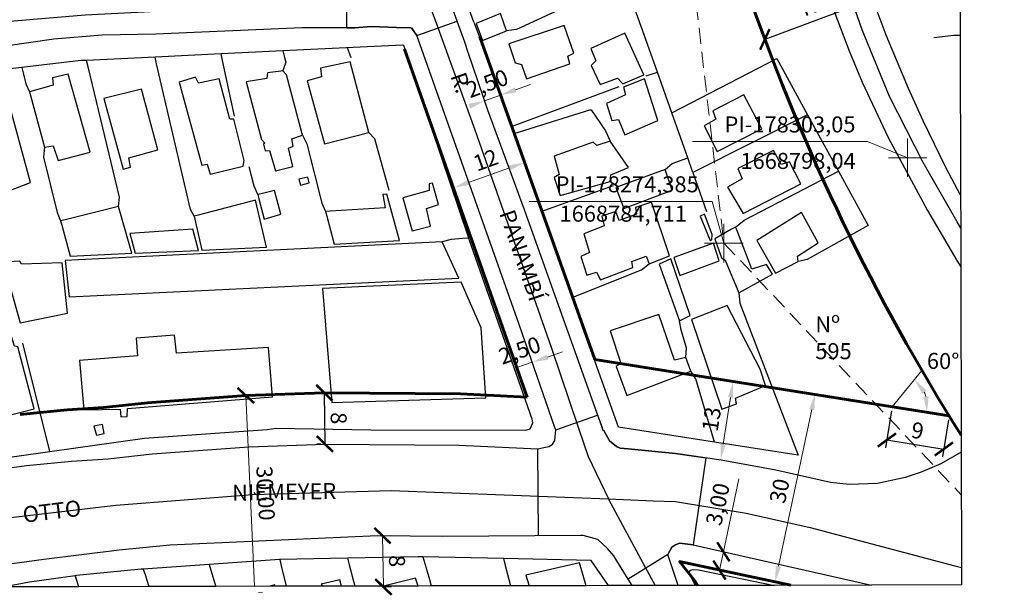
# Model space of a CAD drawing. Units: millimetres. Extents: x 175541 to 178598, y 167633 to 1671503.
# Drawn here: x 178164 to 178318, y 1668730 to 1668820 of the extents above; entities that cross this region are included whole.
import ezdxf
from ezdxf.enums import TextEntityAlignment as Align

# ---------------------------------------------------------------- set-up
doc = ezdxf.new("R2010")
doc.units = ezdxf.units.MM
doc.header["$LTSCALE"] = 10
doc.header["$MEASUREMENT"] = 0
doc.header["$PDMODE"] = 2
doc.header["$PDSIZE"] = 3
doc.linetypes.add('DASHED2', pattern=[0.375, 0.25, -0.125])
for name, color, linetype, lineweight in [('Cotas_Coordenadas', 7, 'Continuous', 20), ('Linhas de Cota', 7, 'Continuous', 5), ('Traçado Viario', 7, 'Continuous', 60)]:
    doc.layers.add(name, color=color, linetype=linetype, lineweight=lineweight)
for name, color, linetype in [('V-CRUZAMENTO', 1, 'Continuous'), ('V-EDIFICACAO', 7, 'Continuous'), ('V-EIXO_DE_LOGRADOURO', 3, 'Continuous'), ('V-LOTE', 1, 'Continuous'), ('V-NOME_DOS_LOGRADOUROS', 7, 'Continuous'), ('V-QUADRA', 21, 'Continuous'), ('V-TESTADA', 5, 'Continuous')]:
    doc.layers.add(name, color=color, linetype=linetype)
doc.layers.add('X-LIMITE_5000', color=1, linetype='Continuous', plot=False)
doc.styles.add('CDL', font='romans.shx')
doc.dimstyles.new('ISO-25', dxfattribs={"dimtxt": 2.5, "dimasz": 2.5, "dimexe": 1.25, "dimexo": 0.625, "dimtad": 1, "dimtxsty": 'Standard', "dimblk": 'ARCHTICK', "dimcen": 0, "dimadec": 0, "dimazin": 0, "dimtfac": 1, "dimtmove": 0, "dimatfit": 3, "dimldrblk": 'ARCHTICK', "dimfxl": 0, "dimarcsym": 0})

# ---------------------------------------------------------------- blocks, each defined once
blk = doc.blocks.new('_ArchTick')
at = {"color": 0, "const_width": 0.15}
blk.add_lwpolyline([(-0.5, -0.5), (0.5, 0.5)], dxfattribs=at)
blk = doc.blocks.new('*D107')
at = {"layer": 'Defpoints', "color": 0}
for p in [(178300.62, 1668759.17), (178309.51, 1668757.76), (178308.69, 1668752.6)]:
    blk.add_point(p, dxfattribs=at)
at = {"layer": 'Linhas de Cota', "color": 0, "lineweight": -2}
for p, q in [((178300.52, 1668758.55), (178299.61, 1668752.78)), ((178309.41, 1668757.14), (178308.49, 1668751.36)), ((178299.8, 1668754.01), (178308.69, 1668752.6))]:
    blk.add_line(p, q, dxfattribs=at)
at = {"layer": 'Linhas de Cota', "color": 0, "lineweight": -2, "xscale": 2.5, "yscale": 2.5, "zscale": 2.5}
for p, rotation in [((178299.8, 1668754.01), 170.9622954640821), ((178308.69, 1668752.6), 350.9622954640821)]:
    blk.add_blockref('_ArchTick', p, dxfattribs=dict(at, rotation=rotation))
at = {"layer": 'Linhas de Cota', "color": 0, "insert": (178304.54, 1668755.16), "char_height": 2.5, "attachment_point": 5, "rotation": 350.9623}
blk.add_mtext('9', dxfattribs=at)
blk = doc.blocks.new('*D108')
at = {"layer": 'Defpoints', "color": 0}
for p in [(178212.02, 1668761.38), (178212.12, 1668753.38), (178212.12, 1668753.38)]:
    blk.add_point(p, dxfattribs=at)
at = {"layer": 'Linhas de Cota', "color": 0, "lineweight": -2}
for p, q in [((178211.4, 1668761.37), (178210.77, 1668761.36)), ((178212.02, 1668761.38), (178212.12, 1668753.38)), ((178211.5, 1668753.37), (178210.87, 1668753.36))]:
    blk.add_line(p, q, dxfattribs=at)
at = {"layer": 'Linhas de Cota', "color": 0, "lineweight": -2, "xscale": 2.5, "yscale": 2.5, "zscale": 2.5}
for p, rotation in [((178212.02, 1668761.38), 90.7396767698481), ((178212.12, 1668753.38), 270.7396767698481)]:
    blk.add_blockref('_ArchTick', p, dxfattribs=dict(at, rotation=rotation))
at = {"layer": 'Linhas de Cota', "color": 0, "insert": (178213.95, 1668757.4), "char_height": 2.5, "attachment_point": 5, "rotation": 270.7397}
blk.add_mtext('8', dxfattribs=at)
blk = doc.blocks.new('*D109')
at = {"layer": 'Defpoints', "color": 0}
for p in [(178598.2, 1668935.35), (178280.76, 1668816.54)]:
    blk.add_point(p, dxfattribs=at)
at = {"layer": 'Linhas de Cota', "color": 0, "lineweight": -2}
blk.add_line((178301.06, 1668824.13), (178280.76, 1668816.54), dxfattribs=at)
at = {"layer": 'Linhas de Cota', "color": 0, "lineweight": -2, "xscale": 2.5, "yscale": 2.5, "zscale": 2.5, "rotation": 200.5209767681903}
blk.add_blockref('_ArchTick', (178280.76, 1668816.54), dxfattribs=at)
at = {"layer": 'Linhas de Cota', "color": 0, "insert": (178292.52, 1668823.16), "char_height": 2.5, "attachment_point": 5, "rotation": 20.521}
blk.add_mtext('R338,94', dxfattribs=at)

msp = doc.modelspace()

# ---------------------------------------------------------------- linework, layer by layer
at = {"layer": 'Linhas de Cota', "linetype": 'DASHED2'}
for p, q in [((178261.484, 1668896.557), (178274.369, 1668784.728)), ((178274.369, 1668784.728), (178311.405, 1668745.451))]:
    msp.add_line(p, q, dxfattribs=at)
at = {"layer": 'Linhas de Cota'}
for p, q in [((178241.868, 1668808.673), (178244.223, 1668809.512)), ((178237.304, 1668806.096), (178236.584, 1668808.117)), ((178237.004, 1668806.939), (178239.513, 1668807.834)), ((178239.814, 1668806.99), (178239.093, 1668809.011)), ((178269.491, 1668800.617), (178296.782, 1668800.617)), ((178303.031, 1668798.06), (178296.782, 1668800.617)), ((178234.539, 1668794.206), (178240.907, 1668796.476)), ((178272.519, 1668791.231), (178243.978, 1668791.231)), ((178274.369, 1668784.728), (178272.519, 1668791.231)), ((178246.845, 1668766.947), (178249.207, 1668767.765)), ((178242.089, 1668765.302), (178244.482, 1668766.13)), ((178305.249, 1668764.877), (178300.622, 1668759.17)), ((178199.78, 1668760.957), (178201.113, 1668731.164)), ((178200.404, 1668760.985), (178201.028, 1668761.013)), ((178274.25, 1668753.368), (178275.409, 1668760.649)), ((178288.086, 1668758.76), (178282.875, 1668734.3)), ((178274.286, 1668736.559), (178276.716, 1668747.97)), ((178220.909, 1668739.068), (178222.353, 1668739.094)), ((178221.103, 1668739.072), (178221.247, 1668731.07)), ((178274.371, 1668736.541), (178273.063, 1668736.82)), ((178273.677, 1668733.703), (178274.286, 1668736.559)), ((178273.762, 1668733.685), (178272.455, 1668733.964)), ((178221.053, 1668731.067), (178222.496, 1668731.092)), ((178201.781, 1668730.221), (178202.406, 1668730.248))]:
    msp.add_line(p, q, dxfattribs=at)
msp.add_arc((178300.622, 1668759.17), 5.526, 17.11082, 24.81377, dxfattribs=at)
for p in [(178303.031, 1668798.06), (178274.369, 1668784.728)]:
    msp.add_point(p, dxfattribs=at)
for points in [[(178241.728, 1668809.065), (178242.008, 1668808.28), (178239.513, 1668807.834)], [(178234.509, 1668806.492), (178234.789, 1668805.707), (178237.004, 1668806.939)], [(178240.767, 1668796.868), (178241.047, 1668796.083), (178243.262, 1668797.315)], [(178234.399, 1668794.598), (178234.679, 1668793.814), (178232.184, 1668793.367)], [(178246.708, 1668767.341), (178246.981, 1668766.553), (178244.482, 1668766.13)], [(178274.997, 1668760.715), (178275.82, 1668760.584), (178275.801, 1668763.118)], [(178305.309, 1668761.233), (178305.967, 1668761.745), (178304.102, 1668763.462)], [(178287.678, 1668758.846), (178288.493, 1668758.673), (178288.607, 1668761.205)], [(178306.319, 1668760.825), (178305.488, 1668760.767), (178306.079, 1668758.302)], [(178273.839, 1668753.433), (178274.662, 1668753.303), (178273.858, 1668750.899)], [(178282.468, 1668734.387), (178283.283, 1668734.213), (178282.354, 1668731.855)]]:
    msp.add_solid(points, dxfattribs=at)
at = {"layer": 'Traçado Viario'}
for p, q in [((178254.226, 1668766.55), (178236.269, 1668816.936)), ((178243.677, 1668760.711), (178224.556, 1668815.037)), ((178254.226, 1668766.55), (178309.51, 1668757.756)), ((178184.43, 1668759.815), (178199.78, 1668760.957)), ((178199.78, 1668760.957), (178212.021, 1668761.378)), ((178212.021, 1668761.378), (178233.295, 1668761.195)), ((178233.295, 1668761.195), (178243.677, 1668760.711)), ((178164.6, 1668757.985), (178171.887, 1668758.701)), ((178171.887, 1668758.701), (178177.571, 1668759.078)), ((178177.571, 1668759.078), (178184.43, 1668759.815))]:
    msp.add_line(p, q, dxfattribs=at)
msp.add_lwpolyline([(178284.841, 1668731.325), (178267.466, 1668735.026), (178269.848, 1668732.039), (178270.284, 1668731.301)], dxfattribs=at)
msp.add_arc((178598.196, 1668935.353), 338.94, 186.57264, 212.19903, dxfattribs=at)
at = {"layer": 'V-CRUZAMENTO'}
for points in [[(178229.4, 1668828.7), (178227.792, 1668833.181), (178221.16, 1668830.8), (178221.38, 1668829.77), (178221.171, 1668828.241), (178220.65, 1668827.25), (178220.49, 1668827.11), (178219.58, 1668826.28), (178217.37, 1668825.5), (178215.5, 1668825.18), (178215.508, 1668818.358), (178216.8, 1668818.36), (178219.34, 1668818.55), (178223.3, 1668818.42), (178225.642, 1668818.345), (178226.48, 1668817.12), (178232.749, 1668819.37)], [(178245.421, 1668739.061), (178245.32, 1668752.61), (178246.27, 1668752.82), (178247.09, 1668753), (178247.62, 1668753.34), (178247.97, 1668753.95), (178248.14, 1668755.57), (178254.67, 1668757.892), (178255.36, 1668755.95), (178255.5, 1668755.54), (178255.65, 1668755.5), (178256.51, 1668753.88), (178257.64, 1668752.98), (178258.2, 1668752.74), (178259.44, 1668752.62), (178266.84, 1668751.89), (178271.529, 1668751.217), (178269.58, 1668737.63), (178267.52, 1668737.91), (178266.9, 1668737.72), (178266.25, 1668737.26), (178265.64, 1668736.15), (178259.428, 1668732.3), (178257.68, 1668735.12), (178257.18, 1668735.93), (178256.19, 1668737.07), (178254.68, 1668738.45), (178252.4, 1668739.11), (178252.07, 1668739.11), (178245.421, 1668739.061)]]:
    msp.add_lwpolyline(points, close=True, dxfattribs=at)
at = {"layer": 'V-EDIFICACAO'}
for points in [[(178235.74, 1668819.03), (178236.69, 1668816.37), (178240.44, 1668817.88), (178239.54, 1668820.57), (178235.74, 1668819.03)], [(178240.8, 1668815.87), (178241.82, 1668812.9), (178242.77, 1668812.63), (178243.58, 1668810.38), (178250.33, 1668812.71), (178250.03, 1668813.93), (178250.96, 1668814.37), (178249.45, 1668818.73), (178240.8, 1668815.87)], [(178258.89, 1668817.5), (178253.62, 1668815.11), (178254.41, 1668813.18), (178253.68, 1668812.45), (178255.06, 1668809.48), (178257.75, 1668810.5), (178258.58, 1668809.58), (178261.87, 1668811.03), (178258.89, 1668817.5)], [(178211.44, 1668812.05), (178211.58, 1668810.69), (178209.37, 1668810.05), (178212.06, 1668800.21), (178218.99, 1668801.99), (178216.06, 1668813.01), (178211.44, 1668812.05)], [(178172.04, 1668811.13), (178169.62, 1668810.52), (178169.74, 1668809.39), (178166.05, 1668808.36), (178168.35, 1668799.7), (178169.74, 1668799.91), (178170.48, 1668797.62), (178175.48, 1668798.92), (178172.04, 1668811.13)], [(178205.56, 1668811.64), (178205.26, 1668811.6), (178203.17, 1668811.32), (178203.07, 1668810.41), (178199.84, 1668809.91), (178202.23, 1668800.91), (178202.76, 1668800.36), (178202.52, 1668800.19), (178202.81, 1668799.12), (178203.5, 1668799.17), (178204.43, 1668796), (178207.1, 1668796.7), (178206.44, 1668799.55), (178207.19, 1668799.86), (178206.97, 1668801.03), (178208.64, 1668801.59), (178206.11, 1668810.98), (178205.56, 1668811.64)], [(178192.41, 1668809.71), (178191.93, 1668810.63), (178189.39, 1668809.88), (178192.93, 1668796.89), (178193.74, 1668797.04), (178194.23, 1668795.52), (178199.37, 1668796.76), (178199.54, 1668797.62), (178197.9, 1668804.09), (178197.29, 1668804.11), (178195.62, 1668810.4), (178192.41, 1668809.71)], [(178258.69, 1668809.09), (178259, 1668807.86), (178256.04, 1668806.54), (178256.9, 1668803.87), (178257.91, 1668804.05), (178258.89, 1668801.64), (178264.07, 1668803.87), (178261.99, 1668810.37), (178258.69, 1668809.09)], [(178156.75, 1668807.82), (178157.02, 1668806.56), (178156.39, 1668806.29), (178160.32, 1668791.98), (178166.17, 1668794.18), (178162.6, 1668807.4), (178162.13, 1668807.47), (178161.83, 1668808.51), (178156.75, 1668807.82)], [(178177.65, 1668807.32), (178180.65, 1668796.29), (178181.79, 1668796.61), (178181.54, 1668798.03), (178186.06, 1668799.32), (178183.51, 1668808.77), (178177.65, 1668807.32)], [(178277.47, 1668807.88), (178272.65, 1668805.39), (178273.09, 1668804.07), (178271.28, 1668803.02), (178273.34, 1668799.06), (178280.31, 1668802.58), (178277.47, 1668807.88)], [(178254.55, 1668799.97), (178254, 1668800.48), (178247.87, 1668798.3), (178248.67, 1668795.47), (178247.88, 1668794.98), (178248.81, 1668792.15), (178256.63, 1668794.37), (178256.71, 1668795.41), (178259.51, 1668796.52), (178256.61, 1668800.64), (178254.55, 1668799.97)], [(178276.57, 1668796.37), (178277.2, 1668794.76), (178274.91, 1668793.47), (178277.4, 1668789.34), (178286.35, 1668794), (178284.59, 1668797.42), (178283.33, 1668796.99), (178282.1, 1668799.17), (178276.57, 1668796.37)], [(178257.51, 1668793.44), (178258.75, 1668790.13), (178266.3, 1668793.01), (178265.21, 1668796.21), (178257.51, 1668793.44)], [(178208.03, 1668794.7), (178208.3, 1668793.77), (178209.65, 1668794.13), (178209.45, 1668795.03), (178208.03, 1668794.7)], [(178224.26, 1668791.81), (178225.74, 1668786.66), (178228.6, 1668787.39), (178227.99, 1668790.14), (178229.86, 1668790.74), (178228.93, 1668794.08), (178228.37, 1668793.97), (178228.39, 1668792.94), (178224.26, 1668791.81)], [(178201.63, 1668792.31), (178201.81, 1668791.63), (178202.62, 1668788.48), (178205.22, 1668789.28), (178204.23, 1668792.93), (178202.36, 1668792.48), (178201.63, 1668792.31)], [(178212.21, 1668789.67), (178212.4, 1668788.97), (178213.59, 1668784.6), (178223.76, 1668785.15), (178221.78, 1668792.39), (178221.14, 1668792.31), (178221.53, 1668790.23), (178212.92, 1668789.71), (178212.21, 1668789.67)], [(178191.72, 1668788.93), (178191.93, 1668787.99), (178192.92, 1668783.63), (178203.02, 1668784.13), (178201.3, 1668791.43), (178192.36, 1668789.1), (178191.72, 1668788.93)], [(178258.05, 1668788.25), (178257.5, 1668789.68), (178255.32, 1668788.93), (178255.71, 1668787.42), (178252.54, 1668786.17), (178253.42, 1668783.29), (178252.03, 1668782.64), (178253.01, 1668779.74), (178254.52, 1668780.21), (178255.11, 1668779.01), (178260.18, 1668780.95), (178260.03, 1668781.89), (178262.22, 1668782.69), (178262.73, 1668781.53), (178265.91, 1668782.75), (178263.08, 1668791.11), (178260.57, 1668790.31), (178260.75, 1668789.27), (178258.05, 1668788.25)], [(178170.87, 1668788.21), (178171.06, 1668787.52), (178172.39, 1668782.68), (178181.98, 1668783.16), (178179.91, 1668790.44), (178171.6, 1668788.39), (178170.87, 1668788.21)], [(178271.36, 1668789.26), (178270.67, 1668788.96), (178272.23, 1668785.16), (178272.48, 1668785.26), (178272.54, 1668786.06), (178271.36, 1668789.26)], [(178279.5, 1668785.17), (178282.4, 1668780.06), (178285.97, 1668781.88), (178285.85, 1668782.7), (178289.09, 1668784.8), (178286.48, 1668789.52), (178279.5, 1668785.17)], [(178181.69, 1668786.26), (178182.5, 1668783.18), (178192.4, 1668783.6), (178191.51, 1668786.94), (178181.69, 1668786.26)], [(178276.19, 1668787.25), (178275.55, 1668786.89), (178272.97, 1668785.43), (178274.02, 1668782.42), (178274.55, 1668782.09), (178276.68, 1668777), (178281.95, 1668779.89), (178281.02, 1668781.42), (178278.71, 1668780.67), (178276.37, 1668786.79), (178276.19, 1668787.25)], [(178171.61, 1668782.03), (178172.24, 1668776.36), (178233.02, 1668779.28), (178230.43, 1668784.96), (178171.61, 1668782.03)], [(178266.58, 1668782.49), (178267.5, 1668779.7), (178273.64, 1668781.98), (178272.73, 1668784.74), (178266.58, 1668782.49)], [(178164.79, 1668781.43), (178164.53, 1668781.93), (178161.94, 1668781.77), (178164.57, 1668772.31), (178171.97, 1668773.81), (178171.14, 1668781.68), (178164.79, 1668781.43)], [(178266.1, 1668782.28), (178264.27, 1668781.47), (178267.44, 1668772.6), (178269.1, 1668773.44), (178266.1, 1668782.28)], [(178211.77, 1668777.66), (178213.22, 1668759.86), (178237.24, 1668760.57), (178236.52, 1668771.53), (178233.36, 1668778.65), (178211.77, 1668777.66)], [(178274.89, 1668774.98), (178269.33, 1668772.82), (178274.03, 1668758.8), (178276.33, 1668759.63), (178276.16, 1668760.56), (178280.86, 1668762.49), (178280.04, 1668765.06), (178274.89, 1668774.98)], [(178264.21, 1668773.6), (178256.65, 1668771.06), (178258.3, 1668765.99), (178257.54, 1668765.47), (178259.21, 1668760.96), (178269.2, 1668764.74), (178268.42, 1668766.86), (178266.69, 1668766.48), (178264.21, 1668773.6)], [(178157.7, 1668768.54), (178158.07, 1668767.08), (178157.76, 1668766.65), (178160.39, 1668757.24), (178166.77, 1668758.89), (178164.22, 1668768.57), (178163.68, 1668768.66), (178163.27, 1668769.98), (178157.7, 1668768.54)], [(178188.64, 1668770.39), (178182.69, 1668769.9), (178182.89, 1668767.12), (178173.84, 1668766.41), (178174.5, 1668758.7), (178180.16, 1668758.81), (178180.3, 1668757.6), (178181.28, 1668757.68), (178181.3, 1668758.91), (178203.94, 1668760.75), (178203.3, 1668768.45), (178188.97, 1668767.54), (178188.64, 1668770.39)], [(178176.09, 1668756.16), (178176.47, 1668754.78), (178177.7, 1668755), (178177.42, 1668756.43), (178176.09, 1668756.16)]]:
    msp.add_lwpolyline(points, close=True, dxfattribs=at)
for points in [[(178252.87, 1668731.26), (178251.85, 1668734.82), (178243.46, 1668732.89), (178243.68, 1668732.25), (178243.99, 1668731.25)], [(178226.69, 1668731.21), (178226.24, 1668732.45), (178221.26, 1668731.2)], [(178204.38, 1668731.17), (178204.302, 1668731.401), (178203.55, 1668731.17)], [(178214.72, 1668731.19), (178214.47, 1668732.202), (178211.56, 1668731.5), (178211.72, 1668731.18)]]:
    msp.add_lwpolyline(points, dxfattribs=at)
at = {"layer": 'V-EIXO_DE_LOGRADOURO'}
for points in [[(178311.32, 1668787.08), (178310.75, 1668788.08), (178305.48, 1668797.34), (178300.2, 1668807.64), (178295.97, 1668818.01), (178292.57, 1668827.78), (178290.08, 1668837.1), (178287.74, 1668846.87), (178286, 1668856.41), (178277.55, 1668914.52), (178275.81, 1668924.37), (178273.89, 1668940.05), (178273.74, 1668943.33), (178274.35, 1668949.78), (178275.26, 1668955.04), (178277.45, 1668962.19), (178280.05, 1668968.96), (178283.11, 1668975.32), (178286.66, 1668981.22), (178290.7, 1668986.86), (178310.87, 1669017.85)], [(178104.17, 1668807.48), (178105.17, 1668807.69), (178110.59, 1668808.85), (178147.08, 1668816.67), (178158.1, 1668818.71), (178163.61, 1668819.41), (178174.71, 1668820.39), (178185.96, 1668820.96), (178222.18, 1668821.88), (178227.37, 1668822.01), (178228.37, 1668822.04)], [(178228.37, 1668822.04), (178229.53, 1668818.98), (178230.61, 1668815.97), (178235.49, 1668802.43), (178247.41, 1668768.49), (178251.7, 1668755.87), (178253.22, 1668751.41), (178256.36, 1668744.8)], [(178130.35, 1668736.06), (178138.07, 1668737.66), (178158.18, 1668741.36), (178179.5, 1668743.86), (178200.82, 1668745.5), (178222.48, 1668746.11), (178249.55, 1668745.07), (178256.36, 1668744.8)], [(178256.36, 1668744.8), (178263.34, 1668744.53), (178266.84, 1668744.4), (178277.84, 1668742.6), (178287.81, 1668740.37), (178310.42, 1668734.38), (178311.43, 1668734.11)], [(178256.36, 1668744.8), (178256.38, 1668744.76), (178261.79, 1668734.71), (178263.64, 1668731.28)]]:
    msp.add_lwpolyline(points, dxfattribs=at)
at = {"layer": 'V-LOTE'}
for points in [[(178235.36, 1668819.23), (178231.77, 1668829.3), (178231.76, 1668829.33)], [(178263.99, 1668811.42), (178258.91, 1668825.74)], [(178249.74, 1668822.07), (178248.58, 1668821.1), (178241.99, 1668818.09), (178240.44, 1668817.88)], [(178307.11, 1668816.85), (178310.26, 1668817.2), (178311.26, 1668817.22)], [(178234.58, 1668785.52), (178224.43, 1668815.6), (178224.22, 1668815.66), (178205.58, 1668814.75)], [(178245.95, 1668789.68), (178236.64, 1668815.87)], [(178185.62, 1668813.78), (178174.94, 1668813.26)], [(178195.91, 1668814.28), (178185.62, 1668813.78)], [(178191.72, 1668788.93), (178191.13, 1668789.99), (178185.87, 1668812.7), (178185.62, 1668813.78)], [(178205.58, 1668814.75), (178195.91, 1668814.28)], [(178198.04, 1668804.55), (178196.14, 1668813.22), (178195.91, 1668814.28)], [(178205.58, 1668814.75), (178205.84, 1668813.71), (178206.01, 1668812.98), (178205.56, 1668811.64)], [(178216.2, 1668813.64), (178215.66, 1668815.23)], [(178174.94, 1668813.26), (178174.04, 1668813.22), (178164.82, 1668812.17)], [(178179.91, 1668790.44), (178180.07, 1668791.89), (178175.18, 1668812.26), (178174.94, 1668813.26)], [(178266.23, 1668805.08), (178282.63, 1668813.54), (178287.44, 1668804.74)], [(178164.82, 1668812.17), (178153.86, 1668810.93)], [(178164.82, 1668812.17), (178165.08, 1668811.12), (178165.46, 1668809.62), (178166.05, 1668808.36)], [(178262.24, 1668810.83), (178263.99, 1668811.42)], [(178266.23, 1668805.08), (178263.99, 1668811.42)], [(178241.23, 1668802.96), (178258.02, 1668809.2)], [(178241.63, 1668801.84), (178253.48, 1668805.54), (178253.66, 1668805.53), (178255.89, 1668802.24), (178256.61, 1668800.64)], [(178268.72, 1668798.06), (178266.23, 1668805.08)], [(178287.44, 1668804.74), (178269.54, 1668795.74)], [(178287.44, 1668804.74), (178292.23, 1668795.96)], [(178208.64, 1668801.59), (178209.31, 1668800.21), (178211.66, 1668790.97), (178212.21, 1668789.67)], [(178222.16, 1668792.93), (178219.92, 1668801), (178218.99, 1668801.99)], [(178168.35, 1668799.7), (178168.24, 1668798.16), (178170.36, 1668789.52), (178170.87, 1668788.21)], [(178265.21, 1668796.21), (178266.29, 1668797.16), (178268.72, 1668798.06)], [(178269.54, 1668795.74), (178268.72, 1668798.06)], [(178201.63, 1668792.31), (178201.09, 1668793.63), (178200.28, 1668796.66)], [(178269.54, 1668795.74), (178271.68, 1668789.69)], [(178276.19, 1668787.25), (178277.55, 1668788.31), (178292.23, 1668795.96)], [(178292.23, 1668795.96), (178296.87, 1668787.47), (178287.38, 1668782.2), (178285.97, 1668781.88)], [(178257.11, 1668793.66), (178246.95, 1668790.04), (178245.95, 1668789.68)], [(178250.72, 1668776.26), (178245.95, 1668789.68)], [(178169.22, 1668752.2), (178183.99, 1668754.27), (178203.09, 1668755.62), (178204.47, 1668755.83), (178219.28, 1668755.59), (178243.47, 1668755.54), (178244.15, 1668755.76), (178244.57, 1668756.67), (178244.48, 1668757.25), (178234.6, 1668785.47), (178234.58, 1668785.52)], [(178234.58, 1668785.52), (178233.58, 1668785.44), (178231.8, 1668785.31), (178230.43, 1668784.96)], [(178250.72, 1668776.26), (178251.72, 1668776.66), (178261.54, 1668780.58), (178262.73, 1668781.53)], [(178276.68, 1668777), (178276.87, 1668775.34), (178285.95, 1668751.64), (178272.91, 1668753.66)], [(178272.91, 1668753.66), (178257.92, 1668755.99), (178250.72, 1668776.26)], [(178268.42, 1668766.86), (178268.52, 1668768.41), (178267.71, 1668771.16), (178267.44, 1668772.6)], [(178169.22, 1668752.2), (178165, 1668769.11)], [(178272.91, 1668753.66), (178269.99, 1668763.58), (178269.2, 1668764.74)], [(178159.11, 1668750.79), (178159.95, 1668750.9), (178169.22, 1668752.2)], [(178215.66, 1668735.55), (178205.08, 1668735.36)], [(178227.41, 1668735.75), (178226.68, 1668735.76), (178215.66, 1668735.55)], [(178215.66, 1668735.55), (178215.93, 1668734.5), (178216.79, 1668731.19)], [(178239.98, 1668735.49), (178227.41, 1668735.75)], [(178227.41, 1668735.75), (178227.7, 1668734.74), (178228.45, 1668732.22), (178228.72, 1668731.22)], [(178256.35, 1668731.27), (178253.67, 1668735.22), (178239.98, 1668735.49)], [(178239.98, 1668735.49), (178240.25, 1668734.44), (178240.81, 1668732.24), (178241.07, 1668731.24)], [(178194.07, 1668734.58), (178183.78, 1668733.84)], [(178205.08, 1668735.36), (178205.06, 1668735.36), (178194.07, 1668734.58)], [(178194.07, 1668734.58), (178194.81, 1668732.15), (178195.11, 1668731.15)], [(178205.08, 1668735.36), (178205.32, 1668734.36), (178206.08, 1668731.17)], [(178173.17, 1668732.83), (178166.01, 1668731.81), (178162.18, 1668731.08)], [(178183.78, 1668733.84), (178183.46, 1668733.82), (178173.34, 1668732.85), (178173.17, 1668732.83)], [(178173.17, 1668732.83), (178173.38, 1668732.11), (178173.68, 1668731.11)], [(178183.78, 1668733.84), (178184.11, 1668732.84), (178184.34, 1668732.13), (178184.67, 1668731.13)], [(178269.93, 1668731.3), (178269.44, 1668732.3), (178268.97, 1668733.24), (178269.12, 1668733.67), (178269.52, 1668733.81), (178270.41, 1668733.75), (178282.26, 1668731.32)]]:
    msp.add_lwpolyline(points, dxfattribs=at)
at = {"layer": 'V-QUADRA'}
for points in [[(178310.86, 1669023.63), (178298.6, 1669005.05), (178280.7, 1668977.81), (178279.22, 1668975.33), (178275.76, 1668967.96), (178274.23, 1668963.69), (178272.67, 1668958.14), (178271.45, 1668951.99), (178270.85, 1668946.19), (178270.78, 1668941.89), (178271.1, 1668937.29), (178282.9, 1668857.12), (178285.23, 1668845.52), (178290.03, 1668825.53), (178291.67, 1668820.62), (178293.9, 1668814.76), (178295.97, 1668809.88), (178299.99, 1668801.24), (178306.16, 1668789.84), (178310.74, 1668782.05), (178311.33, 1668781.05)], [(178311.31, 1668792.22), (178308.98, 1668796.55), (178305.44, 1668803.85), (178303.15, 1668808.86), (178299.67, 1668817.18), (178296.58, 1668825.56), (178295.11, 1668830.03), (178292.84, 1668837.52), (178290.87, 1668845.04), (178288.79, 1668855.62), (178284.82, 1668883.74), (178276.94, 1668936.34), (178276.67, 1668939.97), (178277.1, 1668946.09), (178277.45, 1668948.87), (178278.28, 1668953.62), (178279.14, 1668957.22), (178281.5, 1668964.49), (178284.72, 1668971.72), (178286.51, 1668975.04), (178309.33, 1669009.69), (178310.88, 1669011.94)], [(178311.39, 1668752.13), (178308.23, 1668750.31), (178305.16, 1668748.99), (178302.64, 1668748.16), (178298.34, 1668747.2), (178293.91, 1668747.06), (178291, 1668747.39), (178282.49, 1668749.28), (178273.95, 1668750.87), (178266.84, 1668751.89), (178259.44, 1668752.62), (178258.2, 1668752.74), (178257.64, 1668752.98), (178256.51, 1668753.88), (178255.65, 1668755.5), (178255.5, 1668755.54), (178255.36, 1668755.95), (178243.27, 1668789.95), (178237.53, 1668805.49), (178234.49, 1668814.51), (178233.93, 1668816.08), (178229.4, 1668828.7)], [(178159.44, 1668749.2), (178165.54, 1668750.02), (178172.56, 1668750.71), (178178.28, 1668751.09), (178185.17, 1668751.83), (178200.23, 1668752.95), (178212.14, 1668753.36), (178233.09, 1668753.18), (178245.32, 1668752.61), (178246.27, 1668752.82), (178246.27, 1668752.82), (178247.09, 1668753), (178247.62, 1668753.34), (178247.97, 1668753.95), (178248.14, 1668755.57), (178248.07, 1668755.79), (178248.07, 1668755.79), (178242.44, 1668772.06), (178226.93, 1668815.85), (178226.93, 1668815.85), (178226.48, 1668817.12), (178225.7, 1668818.26), (178225.48, 1668818.35), (178223.3, 1668818.42), (178223.3, 1668818.42), (178219.34, 1668818.55), (178216.8, 1668818.36), (178208.5, 1668818.35), (178185.72, 1668817.37), (178177.36, 1668817.18), (178169.84, 1668816.59), (178162.29, 1668815.49)], [(178260.06, 1668731.28), (178259.44, 1668732.28), (178257.68, 1668735.12), (178257.18, 1668735.93), (178256.19, 1668737.07), (178254.68, 1668738.45), (178252.4, 1668739.11), (178252.07, 1668739.11), (178230.51, 1668738.95), (178220.3, 1668739.04), (178187.91, 1668737.59), (178180.02, 1668736.81), (178168.25, 1668735.35), (178146.57, 1668732.4), (178137.88, 1668731.03)], [(178267.25, 1668731.29), (178266.26, 1668734.27), (178265.64, 1668736.15), (178266.25, 1668737.26), (178266.7, 1668737.58), (178266.9, 1668737.72), (178267.52, 1668737.91), (178269.58, 1668737.63), (178297.41, 1668731.35)]]:
    msp.add_lwpolyline(points, dxfattribs=at)
at = {"layer": 'V-TESTADA'}
msp.add_lwpolyline([(178235.36, 1668819.23), (178236.29, 1668816.79), (178236.64, 1668815.87)], dxfattribs=at)
at = {"layer": 'X-LIMITE_5000'}
for points in [[(178311.24, 1668830.49), (178311.26, 1668817.31), (178311.31, 1668792.6), (178311.32, 1668787.08), (178311.33, 1668781.05), (178311.39, 1668752.13), (178311.43, 1668734.11), (178311.43, 1668731.38), (178297.41, 1668731.35), (178282.26, 1668731.32), (178269.93, 1668731.3), (178267.25, 1668731.29), (178263.64, 1668731.28), (178260.06, 1668731.28), (178256.35, 1668731.27), (178252.87, 1668731.26), (178244.02, 1668731.25), (178241.07, 1668731.24), (178228.74, 1668731.22), (178226.69, 1668731.21), (178221.26, 1668731.2), (178216.79, 1668731.19)], [(178216.79, 1668731.19), (178215.11, 1668731.19), (178211.72, 1668731.18), (178206.08, 1668731.17), (178204.67, 1668731.17), (178203.55, 1668731.17), (178195.11, 1668731.15), (178184.67, 1668731.13), (178173.68, 1668731.11), (178162.18, 1668731.08)]]:
    msp.add_lwpolyline(points, dxfattribs=at)

# ---------------------------------------------------------------- block references
at = {"layer": 'Linhas de Cota', "xscale": 2.5, "yscale": 2.5, "zscale": 2.5}
for p, rotation in [((178199.78, 1668760.957), 92.56324322745239), ((178221.103, 1668739.072), 91.02910023245009), ((178274.286, 1668736.559), 77.97406597137471), ((178273.677, 1668733.703), 257.9740659713747), ((178221.247, 1668731.07), 271.0291002324501)]:
    msp.add_blockref('_ArchTick', p, dxfattribs=dict(at, rotation=rotation))

# ---------------------------------------------------------------- texts
at = {"layer": 'Cotas_Coordenadas', "char_height": 2.5, "attachment_point": 5}
for s, insert in [('PI-178303,05', (178284.685, 1668802.935)), ('1668798,04', (178285.949, 1668797.244)), ('PI-178274,385', (178259.286, 1668793.598)), ('1668784,711', (178258.669, 1668789.008))]:
    msp.add_mtext(s, dxfattribs=dict(at, insert=insert))
at = {"layer": 'Linhas de Cota', "char_height": 2.5, "attachment_point": 5}
for s, insert, rotation in [('2,50', (178237.559, 1668809.349), 20), ('12', (178237.307, 1668797.404), 20), ('2,50', (178242.604, 1668767.684), 19), ('60°', (178308.565, 1668766.008), 358.90872), ('13', (178272.753, 1668757.215), 81), ('30,00', (178202.549, 1668745.668), 273), ('30', (178283.367, 1668745.997), 78), ('3,00', (178273.724, 1668743.921), 78), ('8', (178223.049, 1668735.104), 271.0291)]:
    msp.add_mtext(s, dxfattribs=dict(at, insert=insert, rotation=rotation))
at = {"layer": 'Linhas de Cota', "insert": (178288.637, 1668773.289), "char_height": 2.5, "width": 9.2626, "attachment_point": 1, "style": 'CDL'}
msp.add_mtext('Nº 595', dxfattribs=at)
at = {"layer": 'V-NOME_DOS_LOGRADOUROS'}
for s, height, rotation, p in [('R.', 2.4998, 289, (178230.93, 1668810.59)), ('PANAMBÍ', 2.4998, 289, (178238.56, 1668789.15)), ('NIEMEYER', 2.5, 1, (178197.68, 1668743.74)), ('OTTO', 2.5, 7, (178165.24, 1668740.3))]:
    msp.add_text(s, height=height, rotation=rotation, dxfattribs=at).set_placement(p, align=Align.BOTTOM_LEFT)

# ---------------------------------------------------------------- dimensions: what is measured, and where the dimension line sits
at = {"layer": 'Linhas de Cota'}
dim = msp.add_radius_dim(center=(178598.196, 1668935.353), mpoint=(178280.764, 1668816.538), dimstyle='ISO-25', dxfattribs=at)
dim.commit()
dim.dimension.update_dxf_attribs({"geometry": '*D109', "text_midpoint": (178293.251, 1668821.212), "dimtype": 164})
for p1, p2, distance, picture, middle in [((178212.021, 1668761.378), (178212.124, 1668753.377), 0, '*D108', (178213.947, 1668757.402)), ((178300.622, 1668759.17), (178309.51, 1668757.756), -5.224, '*D107', (178304.54, 1668755.156))]:
    dim = msp.add_aligned_dim(p1=p1, p2=p2, distance=distance, dimstyle='ISO-25', dxfattribs=at)
    dim.commit()
    dim.dimension.update_dxf_attribs({"geometry": picture, "text_midpoint": middle})

doc.saveas('drawing.dxf')
